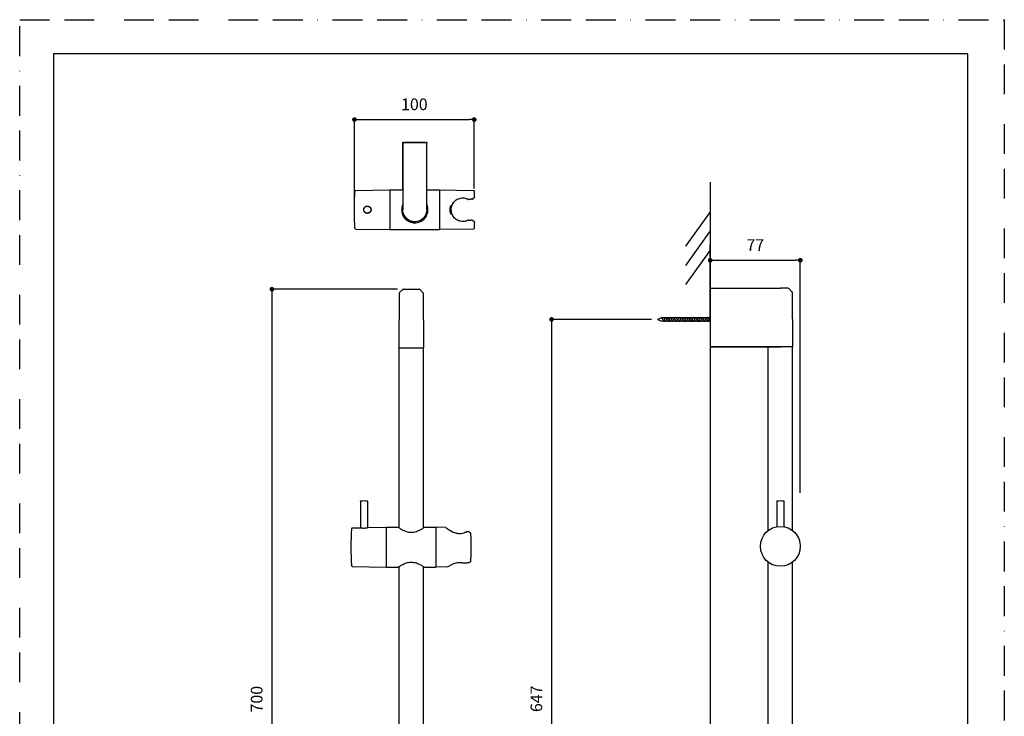
# Model space of a CAD drawing. Extents: x 0 to 840, y 0 to 1188.
# Drawn here: x 0 to 840, y 594 to 1188 of the extents above; entities that cross this region are included whole.
import ezdxf

# ---------------------------------------------------------------- set-up
doc = ezdxf.new("R2010")
doc.units = 0
doc.header["$LTSCALE"] = 2
doc.header["$MEASUREMENT"] = 0
doc.header["$PDMODE"] = 1
doc.header["$PDSIZE"] = -2
doc.linetypes.add('BORDER', pattern=[44.45, 12.7, -6.35, 12.7, -6.35, 0, -6.35])
doc.linetypes.add('HIDDEN', pattern=[9.525, 6.35, -3.175])
doc.layers.get('0').update_dxf_attribs({"linetype": 'CONTINUOUS'})
doc.layers.get('DEFPOINTS').update_dxf_attribs({"linetype": 'CONTINUOUS'})
for name, color, linetype in [('BORDER', 4, 'BORDER'), ('DIM', 3, 'CONTINUOUS'), ('HIDDEN', 8, 'HIDDEN'), ('MODEL', 7, 'CONTINUOUS'), ('TEMPLATE', 7, 'CONTINUOUS')]:
    doc.layers.add(name, color=color, linetype=linetype)
doc.styles.add('ＭＳ_ゴシック', font='msgothic.ttc', dxfattribs={"bigfont": 'ＭＳ ゴシック'})
doc.dimstyles.new('TFROM線あり', dxfattribs={"dimtxt": 10, "dimasz": 4, "dimexe": 0, "dimexo": 5, "dimgap": 8, "dimtad": 1, "dimdec": 0, "dimzin": 11, "dimdsep": 46, "dimtxsty": 'ＭＳ_ゴシック', "dimblk": 'DOT', "dimcen": 0, "dimazin": 0, "dimtfac": 1, "dimtdec": 1, "dimtix": 1, "dimtofl": 0, "dimtmove": 0, "dimatfit": 3, "dimldrblk": 'DOT', "dimfxl": 1, "dimtolj": 1, "dimtzin": 11, "dimarcsym": 0})

# ---------------------------------------------------------------- blocks, each defined once
blk = doc.blocks.new('_DOT')
at = {"color": 0, "linetype": 'ByBlock'}
blk.add_line((-0.5, 0), (-1, 0), dxfattribs=at)
at = {"color": 0, "linetype": 'ByBlock', "const_width": 0.5}
blk.add_lwpolyline([(-0.25, 0, 1), (0.25, 0, 1)], format="xyb", close=True, dxfattribs=at)
blk = doc.blocks.new('*D2')
at = {"layer": 'DEFPOINTS', "color": 0, "transparency": 16777216}
for p in [(327.21455, 958.195193), (215.176112, 258.974759), (327.039587, 258.974759)]:
    blk.add_point(p, dxfattribs=at)
at = {"layer": 'DIM', "color": 0, "transparency": 16777216}
for p, q in [((322.21455, 958.195193), (215.176112, 958.195193)), ((215.176112, 954.195193), (215.176112, 262.974759)), ((322.039587, 258.974759), (215.176112, 258.974759))]:
    blk.add_line(p, q, dxfattribs=at)
at = {"layer": 'DIM', "color": 0, "transparency": 16777216, "xscale": 4, "yscale": 4, "zscale": 4}
for p, rotation in [((215.176112, 958.195193), 90), ((215.176112, 258.974759), 270)]:
    blk.add_blockref('_DOT', p, dxfattribs=dict(at, rotation=rotation))
at = {"layer": 'DIM', "color": 0, "transparency": 16777216, "insert": (202.174236, 608.584976), "char_height": 10, "attachment_point": 5, "rotation": 90}
blk.add_mtext('\\A1;700', dxfattribs=at)
blk = doc.blocks.new('*D3')
at = {"layer": 'DEFPOINTS', "color": 0, "transparency": 16777216}
for p in [(387.783273, 1102.837891), (387.783273, 1039.201304), (285.582711, 1025.973967)]:
    blk.add_point(p, dxfattribs=at)
at = {"layer": 'DIM', "color": 0, "transparency": 16777216}
for p, q in [((285.582711, 1030.973967), (285.582711, 1102.837891)), ((289.582711, 1102.837891), (383.783273, 1102.837891)), ((387.783273, 1044.201304), (387.783273, 1102.837891))]:
    blk.add_line(p, q, dxfattribs=at)
at = {"layer": 'DIM', "color": 0, "transparency": 16777216, "xscale": 4, "yscale": 4, "zscale": 4, "rotation": 180}
blk.add_blockref('_DOT', (285.582711, 1102.837891), dxfattribs=at)
at = {"layer": 'DIM', "color": 0, "transparency": 16777216, "xscale": 4, "yscale": 4, "zscale": 4}
blk.add_blockref('_DOT', (387.783273, 1102.837891), dxfattribs=at)
at = {"layer": 'DIM', "color": 0, "transparency": 16777216, "insert": (336.682992, 1115.839767), "char_height": 10, "attachment_point": 5}
blk.add_mtext('\\A1;100', dxfattribs=at)
blk = doc.blocks.new('*D4')
at = {"layer": 'DEFPOINTS', "color": 0, "transparency": 16777216}
for p in [(665.962876, 982.844991), (589.131726, 958.936949), (665.962876, 779.485865)]:
    blk.add_point(p, dxfattribs=at)
at = {"layer": 'DIM', "color": 0, "transparency": 16777216}
for p, q in [((589.131726, 963.936949), (589.131726, 982.844991)), ((593.131726, 982.844991), (661.962876, 982.844991)), ((665.962876, 784.485865), (665.962876, 982.844991))]:
    blk.add_line(p, q, dxfattribs=at)
at = {"layer": 'DIM', "color": 0, "transparency": 16777216, "xscale": 4, "yscale": 4, "zscale": 4, "rotation": 180}
blk.add_blockref('_DOT', (589.131726, 982.844991), dxfattribs=at)
at = {"layer": 'DIM', "color": 0, "transparency": 16777216, "xscale": 4, "yscale": 4, "zscale": 4}
blk.add_blockref('_DOT', (665.962876, 982.844991), dxfattribs=at)
at = {"layer": 'DIM', "color": 0, "transparency": 16777216, "insert": (627.547301, 995.846867), "char_height": 10, "attachment_point": 5}
blk.add_mtext('\\A1;77', dxfattribs=at)
blk = doc.blocks.new('*D8')
at = {"layer": 'DEFPOINTS', "color": 0, "transparency": 16777216}
for p in [(544.131726, 932.436948), (453.794314, 285.436948), (513.926887, 285.436948)]:
    blk.add_point(p, dxfattribs=at)
at = {"layer": 'DIM', "color": 0, "transparency": 16777216}
for p, q in [((539.131726, 932.436948), (453.794314, 932.436948)), ((453.794314, 928.436948), (453.794314, 289.436948)), ((508.926887, 285.436948), (453.794314, 285.436948))]:
    blk.add_line(p, q, dxfattribs=at)
at = {"layer": 'DIM', "color": 0, "transparency": 16777216, "xscale": 4, "yscale": 4, "zscale": 4}
for p, rotation in [((453.794314, 932.436948), 90), ((453.794314, 285.436948), 270)]:
    blk.add_blockref('_DOT', p, dxfattribs=dict(at, rotation=rotation))
at = {"layer": 'DIM', "color": 0, "transparency": 16777216, "insert": (440.792438, 608.936948), "char_height": 10, "attachment_point": 5, "rotation": 90}
blk.add_mtext('\\A1;647', dxfattribs=at)

msp = doc.modelspace()

# ---------------------------------------------------------------- linework, layer by layer
msp.add_line((589.132, 930.937), (589.132, 933.937))
at = {"layer": 'BORDER'}
msp.add_lwpolyline([(0, 0), (0, 1188), (840, 1188), (840, 0)], close=True, dxfattribs=at)
at = {"layer": 'DIM'}
msp.add_line((589.132, 933.993), (589.132, 995.901), dxfattribs=at)
at = {"layer": 'HIDDEN', "ltscale": 0.025}
for p, q in [((544.132, 932.437), (547.627, 933.937)), ((544.132, 932.437), (547.627, 930.937)), ((547.521, 934.407), (549.643, 930.404)), ((547.627, 933.937), (589.132, 933.937)), ((549.037, 934.407), (551.159, 930.404)), ((550.553, 934.407), (552.676, 930.404)), ((552.069, 934.407), (554.192, 930.404)), ((553.525, 934.407), (555.647, 930.404)), ((555.041, 934.407), (557.163, 930.404)), ((556.557, 934.407), (558.68, 930.404)), ((558.073, 934.407), (560.196, 930.404)), ((559.711, 934.407), (561.833, 930.404)), ((561.227, 934.407), (563.349, 930.404)), ((562.743, 934.407), (564.866, 930.404)), ((564.259, 934.407), (566.382, 930.404)), ((565.715, 934.407), (567.837, 930.404)), ((567.231, 934.407), (569.354, 930.404)), ((568.747, 934.407), (570.87, 930.404)), ((570.263, 934.407), (572.386, 930.404)), ((571.658, 934.407), (573.781, 930.404)), ((573.174, 934.407), (575.297, 930.404)), ((574.69, 934.407), (576.813, 930.404)), ((576.207, 934.407), (578.329, 930.404)), ((577.662, 934.407), (579.785, 930.404)), ((579.178, 934.407), (581.301, 930.404)), ((580.695, 934.407), (582.817, 930.404)), ((582.211, 934.407), (584.333, 930.404)), ((583.848, 934.407), (585.971, 930.404)), ((585.364, 934.407), (587.487, 930.404)), ((586.881, 934.407), (589.003, 930.404)), ((588.397, 934.407), (589.132, 933.021)), ((589.132, 930.937), (547.627, 930.937))]:
    msp.add_line(p, q, dxfattribs=at)
at = {"layer": 'MODEL', "linetype": 'Continuous', "extrusion": (0, 1, 0)}
for p, q in [((326.784, 1042.974), (326.784, 1083.272)), ((326.784, 1083.272), (326.784, 1025.974)), ((327.084, 1083.572), (327.327, 1083.329)), ((327.327, 1083.329), (327.327, 1083.329)), ((327.386, 1083.328), (330.11, 1083.314)), ((328.182, 1083.407), (328.182, 1083.324)), ((343.082, 1083.407), (328.182, 1083.407)), ((330.251, 1083.313), (343.914, 1083.313)), ((331.049, 1083.407), (331.049, 1083.519)), ((331.082, 1083.518), (331.082, 1083.407)), ((343.082, 1083.518), (343.082, 1083.313)), ((343.116, 1083.313), (343.116, 1083.519)), ((345.982, 1083.407), (343.116, 1083.407)), ((344.055, 1083.314), (346.778, 1083.328)), ((345.982, 1083.324), (345.982, 1083.407)), ((347.081, 1083.572), (346.837, 1083.329)), ((346.837, 1083.329), (347.081, 1083.572)), ((347.081, 1083.572), (347.081, 1083.572)), ((347.381, 1025.974), (347.381, 1083.272)), ((286.796, 1042.468), (315.579, 1042.97)), ((315.783, 1042.77), (315.783, 1025.974)), ((316.033, 1042.224), (315.783, 1042.224)), ((316.033, 1025.974), (316.033, 1042.974)), ((316.033, 1042.974), (326.784, 1042.974)), ((347.381, 1042.974), (358.032, 1042.974)), ((358.032, 1042.974), (358.032, 1025.974)), ((358.236, 1042.97), (387.184, 1042.465)), ((315.783, 1040.681), (316.033, 1040.681)), ((316.033, 1039.435), (315.783, 1039.435)), ((385.027, 1034.909), (385.541, 1034.954)), ((386.044, 1034.998), (385.541, 1034.954)), ((387.677, 1036.006), (386.528, 1035.12)), ((293.485, 1026.574), (293.485, 1026.574)), ((299.875, 1025.374), (299.875, 1025.374)), ((316.033, 1027.127), (315.783, 1027.127)), ((315.783, 1025.974), (315.783, 1009.178)), ((316.033, 1024.821), (315.783, 1024.821)), ((316.033, 1008.974), (316.033, 1025.974)), ((326.784, 1026.154), (326.784, 1030.502)), ((347.732, 1029.599), (347.732, 1028.724)), ((347.732, 1028.724), (347.991, 1028.724)), ((358.032, 1025.974), (358.032, 1008.974)), ((366.749, 1029.674), (366.749, 1029.674)), ((367.977, 1027.974), (367.99, 1027.974)), ((367.977, 1026.474), (368.167, 1026.474)), ((368.167, 1025.474), (367.977, 1025.474)), ((347.732, 1023.224), (347.732, 1022.349)), ((347.991, 1023.224), (347.732, 1023.224)), ((367.977, 1023.974), (367.99, 1023.974)), ((386.044, 1016.949), (385.028, 1017.038)), ((386.528, 1016.828), (387.677, 1015.942)), ((286.796, 1009.48), (315.579, 1008.978)), ((316.033, 1012.513), (315.783, 1012.513)), ((315.783, 1011.267), (316.033, 1011.267)), ((316.033, 1009.724), (315.783, 1009.724)), ((316.033, 1008.974), (358.032, 1008.974)), ((387.184, 1009.483), (358.236, 1008.978)), ((324.155, 955.341), (326.878, 958.05)), ((327.23, 958.195), (340.894, 958.195)), ((341.247, 958.05), (343.97, 955.341)), ((589.132, 958.937), (648.963, 958.937)), ((655.795, 958.937), (648.963, 958.937)), ((656.147, 958.791), (658.871, 956.083)), ((323.764, 908.497), (324.007, 954.989)), ((344.117, 954.989), (344.36, 908.497)), ((344.117, 954.989), (344.117, 954.989)), ((344.117, 954.989), (344.361, 908.497)), ((659.018, 955.731), (659.261, 909.239)), ((323.762, 908.19), (334.062, 908.19)), ((323.762, 754.584), (323.762, 908.19)), ((324.064, 908.196), (344.06, 908.196)), ((324.562, 908.196), (324.562, 908.19)), ((334.062, 908.19), (344.362, 908.19)), ((343.562, 908.196), (343.562, 908.19)), ((344.061, 908.196), (344.06, 908.196)), ((344.36, 908.497), (344.361, 908.497)), ((344.362, 754.584), (344.362, 908.19)), ((589.132, 908.937), (648.963, 908.937)), ((643.363, 908.931), (589.132, 908.931)), ((638.663, 752.463), (638.663, 908.931)), ((659.263, 908.931), (643.363, 908.931)), ((658.961, 908.937), (648.963, 908.937)), ((658.463, 908.937), (658.463, 908.931)), ((659.263, 752.463), (659.263, 908.931)), ((290.662, 777.324), (290.662, 754.766)), ((290.662, 777.324), (290.662, 754.766)), ((296.662, 777.324), (296.662, 754.871)), ((296.662, 777.324), (296.662, 754.871)), ((645.963, 777.324), (645.963, 755.671)), ((645.963, 777.324), (645.963, 755.671)), ((651.963, 777.324), (651.963, 755.671)), ((651.963, 777.324), (651.963, 755.671)), ((283.776, 754.691), (290.41, 754.807)), ((296.91, 754.92), (312.559, 755.193)), ((312.762, 754.993), (312.762, 721.401)), ((312.762, 754.947), (313.012, 754.947)), ((313.012, 754.406), (312.762, 754.406)), ((313.012, 755.197), (322.812, 755.197)), ((313.012, 721.197), (313.012, 755.197)), ((345.312, 755.197), (355.012, 755.197)), ((355.012, 755.197), (355.012, 721.197)), ((363.154, 755.055), (355.215, 755.193)), ((382.006, 751.654), (383.023, 751.567)), ((383.023, 751.567), (383.023, 751.567)), ((313.012, 747.3), (312.762, 747.3)), ((313.012, 745.302), (312.762, 745.302)), ((313.012, 731.091), (312.762, 731.091)), ((313.012, 729.094), (312.762, 729.094)), ((638.663, 308.937), (638.663, 725.414)), ((659.261, 309.377), (659.263, 725.414)), ((283.776, 721.703), (312.559, 721.201)), ((313.012, 721.988), (312.762, 721.988)), ((312.762, 721.447), (313.012, 721.447)), ((313.012, 721.197), (322.812, 721.197)), ((323.851, 308.848), (323.762, 721.81)), ((344.362, 308.937), (344.362, 721.81)), ((345.312, 721.197), (355.012, 721.197)), ((365.094, 721.373), (355.215, 721.201))]:
    msp.add_line(p, q, dxfattribs=at)
at = {"layer": 'MODEL'}
for p, q in [((589.132, 1049.442), (589.132, 206.363)), ((589.132, 1024.267), (568.027, 994.891)), ((589.132, 1007.883), (568.027, 978.507)), ((589.132, 991.469), (568.027, 962.093))]:
    msp.add_line(p, q, dxfattribs=at)
at = {"layer": 'MODEL', "linetype": 'Continuous', "extrusion": (0, 0, -1)}
for centre, radius, start, end in [((-327.084, 1083.272), 0.3, 0.000032, 90.000033), ((-327.084, 1083.272), 0.3, 80.104867, 90), ((-347.081, 1083.272), 0.3, 90.000033, 180.000033), ((-574.831, 1025.974), 289.248, 0, 3.118923), ((-286.81, 1041.668), 0.8, 3.118923, 89), ((-315.583, 1042.77), 0.2, 89, 180), ((-358.232, 1042.77), 0.2, 0, 91), ((-387.176, 1041.965), 0.5, 91, 177.582707), ((11.964, 1025.067), 399.997, 177.575759, 178.374174), ((-386.001, 1035.497), 0.5, 264.764444, 265.018204), ((-574.831, 1025.974), 289.248, 356.881077, 360), ((-296.683, 1025.974), 3, 270, 90), ((-296.683, 1025.974), 3, 270, 90), ((-296.683, 1025.974), 3, 90, 270), ((-296.683, 1025.974), 3, 90, 270), ((-337.082, 1025.974), 10.3, 270, 1.002001), ((-337.082, 1025.974), 10.298, 180.000033, 0.000033), ((-337.082, 1025.974), 10.3, 178.998064, 270), ((-358.192, 1025.974), 10, 162.176485, 168.463041), ((-358.192, 1025.974), 9.987, 182.869576, 191.551606), ((-286.81, 1010.28), 0.8, 271, 356.881077), ((-315.583, 1009.178), 0.2, 180, 271), ((-387.176, 1009.983), 0.5, 182.40759, 269), ((11.964, 1026.881), 399.997, 181.625834, 182.424229), ((-327.23, 957.695), 0.5, 45.150031, 90), ((-655.795, 958.437), 0.5, 90, 134.85), ((-324.507, 954.987), 0.5, 0.300033, 45.15), ((-658.518, 955.728), 0.5, 134.85, 179.7), ((-324.064, 908.496), 0.3, 270, 0.3), ((-658.961, 909.237), 0.3, 179.7, 270), ((-291.162, 777.324), 0.5, 0, 87.105069), ((-291.162, 777.324), 0.5, 0, 87.105069), ((-293.662, 727.887), 50, 87.105042, 90), ((-293.662, 727.887), 50, 87.105042, 90), ((-293.662, 727.887), 50, 90, 92.894958), ((-293.662, 727.887), 50, 90, 92.894958), ((-296.162, 777.324), 0.5, 92.894931, 180), ((-296.162, 777.324), 0.5, 92.894931, 180), ((-646.463, 777.324), 0.5, 0, 87.105069), ((-646.463, 777.324), 0.5, 0, 87.105069), ((-648.963, 727.887), 50, 87.105042, 90), ((-648.963, 727.887), 50, 87.105042, 90), ((-648.963, 727.887), 50, 90, 92.894958), ((-648.963, 727.887), 50, 90, 92.894958), ((-651.463, 777.324), 0.5, 92.894931, 180), ((-651.463, 777.324), 0.5, 92.894931, 180), ((-290.412, 754.657), 0.15, 88.995993, 111.440399), ((-355.212, 754.993), 0.2, 0, 91), ((-381.964, 751.156), 0.5, 63.563511, 94.868255), ((-382.98, 751.069), 0.5, 94.905942, 120.164671), ((-384.155, 750.335), 0.5, 123.862534, 178.341097), ((-648.963, 738.938), 17, 270, 90), ((-648.963, 738.938), 17, 90, 270), ((-283.79, 722.503), 0.8, 271, 356.881077), ((-382.98, 725.325), 0.5, 239.811993, 265.052719), ((-384.155, 726.059), 0.5, 181.933582, 236.15108), ((-312.562, 721.401), 0.2, 180, 271), ((-355.212, 721.401), 0.2, 269, 0)]:
    msp.add_arc(centre, radius, start, end, dxfattribs=at)
at = {"layer": 'MODEL', "linetype": 'Continuous'}
for centre, radius, start, end in [((358.192, 1025.974), 9.987, 2.869576, 11.551606), ((358.192, 1025.974), 9.798, 357.074866, 2.925134), ((358.192, 1025.974), 10, 342.176485, 348.463041), ((358.232, 1009.178), 0.2, 180, 271), ((571.811, 738.197), 289.248, 176.881077, 183.118923), ((283.79, 753.891), 0.8, 91, 176.881077), ((296.912, 754.77), 0.15, 113.031523, 113.172077), ((296.912, 754.77), 0.15, 90.995831, 102.339566), ((312.562, 754.993), 0.2, 0, 91)]:
    msp.add_arc(centre, radius, start, end, dxfattribs=at)
for centre, major_axis, ratio, start_param, end_param in [((327.527, 1083.329), (-0.2, 0), 0.005103, 0.0051247, 0.788125), ((330.251, 1083.314), (0.2, 0), 0.004919, 3.929491, 4.7125067), ((343.582, 1083.518), (-0.5, 0), 0.005237, 5.9160163, 6.2831855), ((343.914, 1083.314), (0.2, 0), 0.005235, 4.7123865, 5.4951754), ((346.637, 1083.329), (0.2, 0), 0.005236, 5.4951735, 6.2779492), ((298.682, 1027.436), (87.584, 7.582), 0.000007, 6.2128003, 6.2754808), ((302.414, 1024.266), (-83.852, 7.336), 0.000001, 3.1650369, 3.2144088)]:
    msp.add_ellipse(centre, major_axis=major_axis, ratio=ratio, start_param=start_param, end_param=end_param, dxfattribs=at)
at = {"layer": 'MODEL', "linetype": 'Continuous', "extrusion": (0, 0, -1)}
for centre, major_axis, ratio, start_param, end_param in [((330.582, 1083.518), (0.5, 0), 0.005237, 5.9160163, 6.2831855), ((346.637, 1083.329), (0.2, 0), 0.005103, 0.0051247, 0.788125), ((381.964, 751.156), (0.042, 0.498), 0.000082, 6.2831853, 6.2835151), ((384.155, 726.059), (0.5, -0.017), 0.000033, 0, 0.0001337)]:
    msp.add_ellipse(centre, major_axis=major_axis, ratio=ratio, start_param=start_param, end_param=end_param, dxfattribs=at)
at = {"layer": 'MODEL', "linetype": 'Continuous'}
for points, knots in [([(368.147, 1026.782), (368.233, 1027.824), (368.481, 1028.883), (369.396, 1031.095), (370.152, 1032.203), (371.883, 1033.968), (372.99, 1034.746), (374.84, 1035.531), (375.489, 1035.731), (376.811, 1035.993), (377.484, 1036.054), (378.789, 1036.04), (379.447, 1035.968), (380.591, 1035.722), (381.083, 1035.574), (381.559, 1035.391)], [-3.4831043, -3.4831043, -3.4831043, -3.4831043, -3.1747881, -3.1747881, -2.7863612, -2.7863612, -2.3896986, -2.3896986, -2.1913673, -2.1913673, -1.993036, -1.993036, -1.799603, -1.799603, -1.6502896, -1.6502896, -1.6502896, -1.6502896]), ([(381.559, 1035.391), (381.686, 1035.342), (381.82, 1035.288), (382.095, 1035.171), (382.244, 1035.105), (382.477, 1034.996), (382.57, 1034.951), (382.73, 1034.872), (382.802, 1034.836), (382.863, 1034.805)], [0.0000031, 0.0000031, 0.0000031, 0.0000031, 0.04180001, 0.04180001, 0.08899993, 0.08899993, 0.12040007, 0.12040007, 0.14746102, 0.14746102, 0.14746102, 0.14746102]), ([(382.863, 1034.805), (382.911, 1034.781), (382.961, 1034.765), (383.053, 1034.747), (383.096, 1034.744), (383.15, 1034.746), (383.161, 1034.746), (383.172, 1034.747)], [-0.039231825, -0.039231825, -0.039231825, -0.039231825, -0.018105541, -0.018105541, 0, 0, 0.004747063, 0.004747063, 0.004747063, 0.004747063]), ([(383.949, 1034.815), (383.901, 1034.811), (383.644, 1034.788), (383.384, 1034.766), (383.172, 1034.747)], [0.58843986, 0.58843986, 0.58843986, 0.58843986, 0.66666667, 1, 1, 1, 1]), ([(386.528, 1035.12), (386.485, 1035.087), (386.436, 1035.061), (386.373, 1035.039), (386.361, 1035.035), (386.339, 1035.029), (386.329, 1035.027), (386.315, 1035.024), (386.309, 1035.023), (386.3, 1035.022), (386.296, 1035.021), (386.289, 1035.02), (386.286, 1035.02), (386.282, 1035.019), (386.281, 1035.019), (386.278, 1035.019), (386.277, 1035.019), (386.273, 1035.018), (386.272, 1035.018), (386.269, 1035.018), (386.269, 1035.018), (386.267, 1035.018), (386.267, 1035.018), (386.266, 1035.018), (386.265, 1035.018), (386.264, 1035.018)], [0, 0, 0, 0, 0.00638438, 0.00638438, 0.007912475, 0.007912475, 0.009059241, 0.009059241, 0.009729475, 0.009729475, 0.010265114, 0.010265114, 0.010809564, 0.010809564, 0.011290683, 0.011290683, 0.012081029, 0.012081029, 0.013818994, 0.013818994, 0.019026159, 0.019026159, 0.034641463, 0.034641463, 0.064390484, 0.064390484, 0.064390484, 0.064390484]), ([(387.872, 1036.416), (387.874, 1036.362), (387.866, 1036.307), (387.835, 1036.205), (387.811, 1036.156), (387.752, 1036.072), (387.717, 1036.036), (387.678, 1036.006)], [0, 0, 0, 0, 0.006353346, 0.006353346, 0.012627676, 0.012627676, 0.018492955, 0.018492955, 0.018492955, 0.018492955]), ([(293.583, 1025.974), (293.583, 1026.167), (293.621, 1026.582), (293.807, 1027.193), (294.132, 1027.777), (294.573, 1028.278), (295.109, 1028.672), (295.712, 1028.942), (296.354, 1029.08), (297.011, 1029.08), (297.655, 1028.942), (298.26, 1028.67), (298.796, 1028.275), (299.237, 1027.773), (299.56, 1027.189), (299.744, 1026.579), (299.783, 1026.166), (299.783, 1025.974)], [0, 0, 0, 0, 0.0594454, 0.1274684, 0.1958543, 0.2642763, 0.3323161, 0.3996007, 0.4662941, 0.5328589, 0.5998403, 0.6675767, 0.7360162, 0.8046492, 0.8730108, 0.9408468, 1, 1, 1, 1]), ([(299.783, 1025.974), (299.783, 1025.784), (299.745, 1025.374), (299.563, 1024.765), (299.24, 1024.18), (298.799, 1023.677), (298.263, 1023.279), (297.658, 1023.007), (297.013, 1022.868), (296.355, 1022.868), (295.711, 1023.006), (295.108, 1023.277), (294.572, 1023.671), (294.13, 1024.173), (293.805, 1024.758), (293.621, 1025.37), (293.583, 1025.783), (293.583, 1025.974)], [0, 0, 0, 0, 0.0583983, 0.1262873, 0.1947585, 0.2634865, 0.3320358, 0.3998768, 0.4669614, 0.5336274, 0.6004213, 0.6678093, 0.7359506, 0.8044805, 0.8729603, 0.941107, 1, 1, 1, 1]), ([(326.784, 1030.502), (326.761, 1030.45), (326.739, 1030.398), (326.426, 1029.656), (326.202, 1028.929), (325.905, 1027.454), (325.832, 1026.705), (325.832, 1025.974)], [4.83732756, 4.83732756, 4.83732756, 4.83732756, 4.85395262, 4.85395262, 5.07330677, 5.07330677, 5.29266092, 5.29266092, 5.29266092, 5.29266092]), ([(325.832, 1025.974), (325.832, 1025.243), (325.905, 1024.494), (326.202, 1023.019), (326.426, 1022.292), (327.299, 1020.222), (328.159, 1018.987), (330.106, 1017.04), (331.338, 1016.187), (333.397, 1015.319), (334.12, 1015.095), (335.592, 1014.798), (336.343, 1014.724), (337.082, 1014.724), (337.821, 1014.724), (338.572, 1014.798), (340.045, 1015.095), (340.767, 1015.319), (342.827, 1016.187), (344.059, 1017.04), (346.006, 1018.987), (346.866, 1020.222), (347.739, 1022.292), (347.963, 1023.019), (348.26, 1024.494), (348.332, 1025.243), (348.332, 1025.974)], [-1.7642203, -1.7642203, -1.7642203, -1.7642203, -1.5448662, -1.5448662, -1.325512, -1.325512, -0.8868037, -0.8868037, -0.4434019, -0.4434019, -0.2217009, -0.2217009, 0, 0, 0, 0.2217009, 0.2217009, 0.4434019, 0.4434019, 0.8868037, 0.8868037, 1.325512, 1.325512, 1.5448662, 1.5448662, 1.7642203, 1.7642203, 1.7642203, 1.7642203]), ([(348.332, 1025.974), (348.332, 1026.705), (348.26, 1027.454), (347.963, 1028.929), (347.739, 1029.656), (347.426, 1030.398), (347.404, 1030.45), (347.381, 1030.502)], [1.76422031, 1.76422031, 1.76422031, 1.76422031, 1.98357445, 1.98357445, 2.2029286, 2.2029286, 2.21955241, 2.21955241, 2.21955241, 2.21955241]), ([(367.205, 1025.974), (367.205, 1026.488), (367.25, 1027.033), (367.413, 1028.025), (367.529, 1028.473), (367.755, 1029.178), (367.88, 1029.484), (368.075, 1029.885), (368.142, 1029.982), (368.162, 1029.973), (368.183, 1029.965), (368.162, 1029.857), (368.053, 1029.442), (367.967, 1029.134), (367.872, 1028.722), (367.857, 1028.658), (367.843, 1028.592)], [1.81981133, 1.81981133, 1.81981133, 1.81981133, 1.9741654, 1.9741654, 2.12851947, 2.12851947, 2.28330683, 2.28330683, 2.4380942, 2.4380942, 2.4380942, 2.58797889, 2.58797889, 2.73786358, 2.73786358, 2.76392709, 2.76392709, 2.76392709, 2.76392709]), ([(367.843, 1023.356), (367.857, 1023.29), (367.872, 1023.226), (367.967, 1022.814), (368.053, 1022.506), (368.162, 1022.091), (368.183, 1021.983), (368.142, 1021.966), (368.075, 1022.063), (367.88, 1022.464), (367.755, 1022.769), (367.529, 1023.475), (367.413, 1023.923), (367.25, 1024.915), (367.205, 1025.459), (367.205, 1025.974)], [0.87569556, 0.87569556, 0.87569556, 0.87569556, 0.90175908, 0.90175908, 1.05164376, 1.05164376, 1.20152845, 1.20152845, 1.35631582, 1.35631582, 1.51110319, 1.51110319, 1.66545726, 1.66545726, 1.81981133, 1.81981133, 1.81981133, 1.81981133]), ([(368.127, 1025.474), (368.119, 1025.641), (368.115, 1025.808), (368.115, 1026.14), (368.119, 1026.306), (368.127, 1026.474)], [-1.619895448, -1.619895448, -1.619895448, -1.619895448, -1.570178965, -1.570178965, -1.520462483, -1.520462483, -1.520462483, -1.520462483]), ([(381.559, 1016.557), (381.083, 1016.373), (380.591, 1016.226), (379.447, 1015.98), (378.789, 1015.908), (378.145, 1015.901), (377.484, 1015.894), (376.811, 1015.955), (375.489, 1016.217), (374.84, 1016.417), (372.99, 1017.202), (371.883, 1017.98), (370.152, 1019.745), (369.396, 1020.853), (368.481, 1023.065), (368.233, 1024.124), (368.147, 1025.166)], [-1.4900684, -1.4900684, -1.4900684, -1.4900684, -1.3407559, -1.3407559, -1.1473229, -1.1473229, -1.1473229, -0.9489916, -0.9489916, -0.7506603, -0.7506603, -0.3539977, -0.3539977, 0.0344292, 0.0344292, 0.3427455, 0.3427455, 0.3427455, 0.3427455]), ([(337.792, 1015.698), (337.555, 1015.649), (337.006, 1015.553), (336.127, 1015.471), (335.162, 1015.47), (334.176, 1015.559), (333.141, 1015.754), (332.052, 1016.08), (331.255, 1016.419), (330.812, 1016.645), (330.733, 1016.687)], [0.4382641, 0.4382641, 0.4382641, 0.4382641, 0.4597021, 0.48682681, 0.51254938, 0.5395884, 0.57000311, 0.60473568, 0.64407786, 0.65286275, 0.65286275, 0.65286275, 0.65286275]), ([(382.865, 1017.144), (382.804, 1017.113), (382.732, 1017.077), (382.572, 1016.998), (382.479, 1016.953), (382.245, 1016.844), (382.096, 1016.777), (381.82, 1016.66), (381.686, 1016.606), (381.559, 1016.557)], [0.00000289, 0.00000289, 0.00000289, 0.00000289, 0.02703143, 0.02703143, 0.05843034, 0.05843034, 0.10563188, 0.10563188, 0.14743521, 0.14743521, 0.14743521, 0.14743521]), ([(383.172, 1017.201), (383.136, 1017.204), (383.1, 1017.204), (383.065, 1017.2), (383.029, 1017.197), (382.995, 1017.19), (382.961, 1017.181), (382.928, 1017.171), (382.896, 1017.159), (382.865, 1017.144)], [0.00274645, 0.00274645, 0.00274645, 0.00274645, 0.33333333, 0.33333333, 0.33333333, 0.66666667, 0.66666667, 0.66666667, 0.99999104, 0.99999104, 0.99999104, 0.99999104]), ([(383.242, 1017.195), (383.429, 1017.178), (383.771, 1017.148), (384.112, 1017.119), (384.266, 1017.105)], [0.03635772, 0.03635772, 0.03635772, 0.03635772, 0.33333333, 0.58373903, 0.58373903, 0.58373903, 0.58373903]), ([(386.243, 1016.932), (386.251, 1016.931), (386.257, 1016.931), (386.263, 1016.93), (386.264, 1016.93), (386.266, 1016.93), (386.266, 1016.93), (386.267, 1016.93), (386.267, 1016.93), (386.268, 1016.93), (386.268, 1016.93), (386.269, 1016.93), (386.27, 1016.93), (386.272, 1016.929), (386.273, 1016.929), (386.275, 1016.929), (386.276, 1016.929), (386.278, 1016.929), (386.279, 1016.929), (386.282, 1016.928), (386.284, 1016.928), (386.289, 1016.928), (386.293, 1016.927), (386.306, 1016.925), (386.316, 1016.923), (386.361, 1016.914), (386.396, 1016.902), (386.464, 1016.871), (386.498, 1016.851), (386.528, 1016.828)], [0, 0, 0, 0, 0.08168277, 0.08168277, 0.12249598, 0.12249598, 0.14288917, 0.14288917, 0.15308337, 0.15308337, 0.15819665, 0.15819665, 0.16083109, 0.16083109, 0.16165916, 0.16165916, 0.16210264, 0.16210264, 0.16238701, 0.16238701, 0.16275747, 0.16275747, 0.16326693, 0.16326693, 0.16442604, 0.16442604, 0.16872076, 0.16872076, 0.17324479, 0.17324479, 0.17324479, 0.17324479]), ([(387.678, 1015.942), (387.678, 1015.942), (387.678, 1015.942), (387.678, 1015.942), (387.672, 1015.946), (387.678, 1015.939), (387.678, 1015.942)], [0.50006510691, 0.50006510691, 0.50006510691, 0.50006510691, 0.5008496456, 0.5008496456, 0.5008496456, 0.50085059408, 0.50085059408, 0.50085059408, 0.50085059408]), ([(387.678, 1015.942), (387.719, 1015.911), (387.755, 1015.872), (387.814, 1015.786), (387.837, 1015.737), (387.867, 1015.637), (387.874, 1015.584), (387.872, 1015.532)], [0, 0, 0, 0, 0.00615884, 0.00615884, 0.012340681, 0.012340681, 0.018490119, 0.018490119, 0.018490119, 0.018490119]), ([(327.215, 958.195), (327.191, 958.194), (327.168, 958.192), (327.122, 958.184), (327.099, 958.178), (327.054, 958.164), (327.033, 958.155), (326.991, 958.135), (326.97, 958.123), (326.932, 958.097), (326.913, 958.083), (326.896, 958.067)], [1.60229644, 1.60229644, 1.60229644, 1.60229644, 1.74266824, 1.74266824, 1.88304005, 1.88304005, 2.02341186, 2.02341186, 2.16378366, 2.16378366, 2.30415547, 2.30415547, 2.30415547, 2.30415547]), ([(341.247, 958.05), (341.228, 958.068), (341.208, 958.085), (341.166, 958.116), (341.144, 958.13), (341.097, 958.153), (341.073, 958.163), (341.023, 958.179), (340.998, 958.185), (340.946, 958.193), (340.92, 958.195), (340.894, 958.195)], [0.78800863, 0.78800863, 0.78800863, 0.78800863, 0.94456667, 0.94456667, 1.1011247, 1.1011247, 1.25768273, 1.25768273, 1.41424076, 1.41424076, 1.57079879, 1.57079879, 1.57079879, 1.57079879]), ([(344.117, 954.989), (344.117, 955.015), (344.115, 955.041), (344.106, 955.093), (344.1, 955.118), (344.084, 955.168), (344.074, 955.192), (344.05, 955.238), (344.036, 955.261), (344.005, 955.303), (343.988, 955.323), (343.97, 955.341)], [0.00523527, 0.00523527, 0.00523527, 0.00523527, 0.16179057, 0.16179057, 0.31834586, 0.31834586, 0.47490116, 0.47490116, 0.63145646, 0.63145646, 0.78801176, 0.78801176, 0.78801176, 0.78801176]), ([(290.44, 754.804), (290.44, 754.804), (290.44, 754.804), (290.44, 754.804), (290.44, 754.804), (290.443, 754.804), (290.447, 754.803), (290.473, 754.798), (290.511, 754.791), (290.663, 754.765), (290.814, 754.74), (291.204, 754.683), (291.447, 754.651), (291.996, 754.595), (292.308, 754.57), (292.958, 754.54), (293.302, 754.534), (293.975, 754.546), (294.312, 754.562), (294.947, 754.612), (295.251, 754.645), (295.798, 754.718), (296.046, 754.758), (296.452, 754.829), (296.614, 754.862), (296.774, 754.894), (296.814, 754.903), (296.854, 754.911), (296.864, 754.913), (296.876, 754.916), (296.879, 754.916), (296.88, 754.917), (296.88, 754.917), (296.88, 754.917)], [0.00248873, 0.00248873, 0.00248873, 0.00248873, 0.00253457, 0.00253457, 0.00518461, 0.00518461, 0.01313772, 0.01313772, 0.03709182, 0.03709182, 0.07804799, 0.07804799, 0.11888609, 0.11888609, 0.15976756, 0.15976756, 0.19993201, 0.19993201, 0.23928467, 0.23928467, 0.27876823, 0.27876823, 0.31914437, 0.31914437, 0.36021787, 0.36021787, 0.38042951, 0.38042951, 0.39055281, 0.39055281, 0.39814274, 0.39814274, 0.39915459, 0.39915459, 0.39915459, 0.39915459]), ([(290.44, 754.804), (290.44, 754.804), (290.44, 754.804), (290.443, 754.803), (290.448, 754.803), (290.474, 754.798), (290.515, 754.791), (290.599, 754.776), (290.629, 754.771), (290.662, 754.766)], [0.002676515, 0.002676515, 0.002676515, 0.002676515, 0.005255142, 0.005255142, 0.0134066, 0.0134066, 0.037963122, 0.037963122, 0.048789205, 0.048789205, 0.048789205, 0.048789205]), ([(296.662, 754.871), (296.686, 754.876), (296.708, 754.881), (296.78, 754.895), (296.819, 754.904), (296.857, 754.912), (296.867, 754.914), (296.877, 754.916), (296.88, 754.917), (296.88, 754.917), (296.88, 754.917), (296.88, 754.917)], [0.353259413, 0.353259413, 0.353259413, 0.353259413, 0.361093867, 0.361093867, 0.381300333, 0.381300333, 0.391414734, 0.391414734, 0.398998141, 0.398998141, 0.399153989, 0.399153989, 0.399153989, 0.399153989]), ([(322.812, 755.197), (322.812, 755.197), (322.885, 755.149), (323.181, 754.954), (323.405, 754.809), (324.279, 754.258), (325.139, 753.733), (327.086, 752.702), (328.318, 752.116), (330.377, 751.448), (331.099, 751.262), (332.572, 751.008), (333.323, 750.942), (334.062, 750.942), (334.801, 750.942), (335.552, 751.008), (337.025, 751.262), (337.747, 751.448), (339.806, 752.116), (341.038, 752.702), (342.985, 753.733), (343.846, 754.258), (344.719, 754.809), (344.943, 754.954), (345.24, 755.149), (345.312, 755.197), (345.312, 755.197)], [-1.7642203, -1.7642203, -1.7642203, -1.7642203, -1.5448662, -1.5448662, -1.325512, -1.325512, -0.8868037, -0.8868037, -0.4434019, -0.4434019, -0.2217009, -0.2217009, 0, 0, 0, 0.2217009, 0.2217009, 0.4434019, 0.4434019, 0.8868037, 0.8868037, 1.325512, 1.325512, 1.5448662, 1.5448662, 1.7642203, 1.7642203, 1.7642203, 1.7642203]), ([(363.154, 755.055), (363.208, 755.054), (363.262, 755.044), (363.337, 755.017), (363.362, 755.006), (363.396, 754.987), (363.408, 754.98), (363.423, 754.97), (363.427, 754.968), (363.433, 754.964), (363.434, 754.963), (363.436, 754.961), (363.436, 754.961), (363.437, 754.961), (363.437, 754.961), (363.437, 754.961), (363.437, 754.961), (363.437, 754.96), (363.437, 754.96), (363.438, 754.96), (363.438, 754.96), (363.438, 754.96), (363.438, 754.96), (363.438, 754.96), (363.438, 754.96), (363.439, 754.959), (363.44, 754.959), (363.448, 754.953), (363.46, 754.944), (363.532, 754.893), (363.641, 754.814), (364.052, 754.522), (364.437, 754.252), (365.448, 753.571), (366.105, 753.143), (367.729, 752.174), (368.751, 751.612), (370.468, 750.869), (371.093, 750.632), (372.302, 750.268), (372.885, 750.129), (374.459, 749.878), (375.496, 749.847), (377.322, 750.04), (378.142, 750.222), (379.788, 750.726), (380.614, 751.066), (381.494, 751.483), (381.619, 751.543), (381.741, 751.604)], [0, 0, 0, 0, 0.0063591, 0.0063591, 0.0094634, 0.0094634, 0.0110329, 0.0110329, 0.011621, 0.011621, 0.0118417, 0.0118417, 0.0118813, 0.0118813, 0.0119013, 0.0119013, 0.0119211, 0.0119211, 0.0120013, 0.0120013, 0.0123155, 0.0123155, 0.0132568, 0.0132568, 0.0160809, 0.0160809, 0.0245534, 0.0245534, 0.0499846, 0.0499846, 0.1266292, 0.1266292, 0.2490945, 0.2490945, 0.3839569, 0.3839569, 0.5436977, 0.5436977, 0.6273335, 0.6273335, 0.6989515, 0.6989515, 0.8173577, 0.8173577, 0.9176908, 0.9176908, 1.0328005, 1.0328005, 1.0520322, 1.0520322, 1.0520322, 1.0520322]), ([(363.438, 754.96), (363.438, 754.96), (363.438, 754.96), (363.438, 754.96), (363.438, 754.96), (363.439, 754.959), (363.44, 754.958), (363.449, 754.952), (363.463, 754.942), (363.544, 754.884), (363.667, 754.795), (364.114, 754.479), (364.513, 754.199), (365.556, 753.5), (366.232, 753.062), (367.898, 752.079), (368.945, 751.513), (370.691, 750.783), (371.319, 750.555), (372.522, 750.214), (373.094, 750.088), (374.638, 749.867), (375.651, 749.853), (377.448, 750.064), (378.263, 750.253), (379.91, 750.771), (380.74, 751.121), (381.578, 751.524), (381.66, 751.564), (381.741, 751.604)], [0.0185503, 0.0185503, 0.0185503, 0.0185503, 0.0193707, 0.0193707, 0.0223629, 0.0223629, 0.0313403, 0.0313403, 0.0582884, 0.0582884, 0.1395487, 0.1395487, 0.2623163, 0.2623163, 0.3985244, 0.3985244, 0.5597018, 0.5597018, 0.642747, 0.642747, 0.7126035, 0.7126035, 0.8283151, 0.8283151, 0.9285353, 0.9285353, 1.0451036, 1.0451036, 1.0577948, 1.0577948, 1.0577948, 1.0577948]), ([(384.655, 750.351), (384.66, 750.198), (384.665, 750.044), (384.669, 749.891), (384.69, 749.217), (384.709, 748.543), (384.727, 747.869), (384.742, 747.251), (384.757, 746.633), (384.77, 746.015), (384.782, 745.437), (384.792, 744.859), (384.802, 744.28), (384.81, 743.776), (384.817, 743.272), (384.824, 742.768), (384.824, 742.718), (384.825, 742.667), (384.825, 742.617), (384.832, 742.076), (384.837, 741.534), (384.841, 740.993), (384.845, 740.456), (384.848, 739.919), (384.85, 739.381), (384.852, 738.845), (384.852, 738.308), (384.852, 737.771), (384.851, 737.234), (384.849, 736.698), (384.846, 736.161), (384.843, 735.623), (384.839, 735.084), (384.834, 734.545), (384.829, 734.048), (384.823, 733.551), (384.816, 733.054), (384.815, 733.004), (384.815, 732.954), (384.814, 732.904), (384.806, 732.339), (384.797, 731.773), (384.786, 731.208), (384.775, 730.611), (384.762, 730.014), (384.748, 729.418), (384.734, 728.783), (384.717, 728.148), (384.699, 727.514), (384.685, 727.023), (384.671, 726.533), (384.655, 726.043)], [0.00000838, 0.00000838, 0.00000838, 0.00000838, 0.01892371, 0.01892371, 0.01892371, 0.10212638, 0.10212638, 0.10212638, 0.17839915, 0.17839915, 0.17839915, 0.24978313, 0.24978313, 0.24978313, 0.31197021, 0.31197021, 0.31197021, 0.31819323, 0.31819323, 0.31819323, 0.38499579, 0.38499579, 0.38499579, 0.45127877, 0.45127877, 0.45127877, 0.51751032, 0.51751032, 0.51751032, 0.58371985, 0.58371985, 0.58371985, 0.65018528, 0.65018528, 0.65018528, 0.71152393, 0.71152393, 0.71152393, 0.71768389, 0.71768389, 0.71768389, 0.78748709, 0.78748709, 0.78748709, 0.86112754, 0.86112754, 0.86112754, 0.93946164, 0.93946164, 0.93946164, 0.99999045, 0.99999045, 0.99999045, 0.99999045]), ([(322.812, 721.197), (322.812, 721.197), (322.885, 721.245), (323.181, 721.439), (323.405, 721.585), (324.279, 722.136), (325.139, 722.66), (327.086, 723.691), (328.318, 724.278), (330.377, 724.946), (331.099, 725.132), (332.572, 725.386), (333.323, 725.452), (334.062, 725.452), (334.801, 725.452), (335.552, 725.386), (337.025, 725.132), (337.747, 724.946), (339.806, 724.278), (341.038, 723.691), (342.985, 722.66), (343.846, 722.136), (344.719, 721.585), (344.943, 721.439), (345.24, 721.245), (345.312, 721.197), (345.312, 721.197)], [-1.7642203, -1.7642203, -1.7642203, -1.7642203, -1.5448662, -1.5448662, -1.325512, -1.325512, -0.8868037, -0.8868037, -0.4434019, -0.4434019, -0.2217009, -0.2217009, 0, 0, 0, 0.2217009, 0.2217009, 0.4434019, 0.4434019, 0.8868037, 0.8868037, 1.325512, 1.325512, 1.5448662, 1.5448662, 1.7642203, 1.7642203, 1.7642203, 1.7642203]), ([(378.539, 724.54), (378.063, 724.656), (377.571, 724.752), (376.426, 724.909), (375.769, 724.95), (375.124, 724.941), (374.463, 724.932), (373.79, 724.87), (372.469, 724.649), (371.82, 724.49), (369.969, 723.926), (368.863, 723.435), (367.132, 722.577), (366.376, 722.144), (365.356, 721.54), (365.094, 721.373), (365.094, 721.373)], [-1.570179, -1.570179, -1.570179, -1.570179, -1.4208665, -1.4208665, -1.2274335, -1.2274335, -1.2274335, -1.0291022, -1.0291022, -0.8307709, -0.8307709, -0.4341083, -0.4341083, -0.0456814, -0.0456814, 0.3427455, 0.3427455, 0.3427455, 0.3427455]), ([(379.111, 724.497), (379.05, 724.492), (378.99, 724.49), (378.8, 724.493), (378.666, 724.508), (378.539, 724.54)], [0.086199647, 0.086199647, 0.086199647, 0.086199647, 0.105631877, 0.105631877, 0.147435206, 0.147435206, 0.147435206, 0.147435206])]:
    msp.add_open_spline(points, degree=3, knots=knots, dxfattribs=at)
for points in [[(384.979, 1034.905), (384.65, 1034.876), (384.309, 1034.847), (383.949, 1034.815)], [(385.027, 1034.909), (385.011, 1034.908), (384.995, 1034.907), (384.979, 1034.905)], [(383.172, 1017.201), (383.196, 1017.199), (383.219, 1017.197), (383.242, 1017.195)], [(384.266, 1017.105), (384.528, 1017.082), (384.781, 1017.06), (385.027, 1017.038)], [(385.028, 1017.038), (385.028, 1017.038), (385.028, 1017.038), (385.027, 1017.038)], [(645.163, 908.937), (645.163, 908.935), (645.163, 908.933), (645.163, 908.931)], [(383.232, 751.501), (383.638, 751.265), (384.039, 751.015), (384.434, 750.75)], [(384.434, 750.75), (384.434, 750.75), (384.434, 750.75), (384.434, 750.75)], [(383.024, 724.827), (381.72, 724.714), (380.415, 724.604), (379.111, 724.497)], [(383.024, 724.827), (383.024, 724.827), (383.024, 724.827), (383.024, 724.827)], [(384.434, 725.643), (384.039, 725.379), (383.638, 725.129), (383.232, 724.893)], [(384.655, 726.043), (384.655, 726.043), (384.655, 726.043), (384.655, 726.043)]]:
    msp.add_open_spline(points, degree=3, dxfattribs=at)
at = {"layer": 'TEMPLATE', "flags": 128}
msp.add_lwpolyline([(808.881, 1158.859), (28.881, 1158.859), (28.881, 38.859), (808.881, 38.859), (808.881, 1158.859)], dxfattribs=at)

# ---------------------------------------------------------------- dimensions: what is measured, and where the dimension line sits
at = {"layer": 'DIM'}
dim = msp.add_linear_dim(base=(387.783, 1102.838), p1=(285.583, 1025.974), p2=(387.783, 1039.201), text='100', dimstyle='TFROM線あり', override={"dimpost": '<>'}, dxfattribs=at)
dim.commit()
dim.dimension.update_dxf_attribs({"geometry": '*D3', "text_midpoint": (336.683, 1115.84)})
dim = msp.add_linear_dim(base=(665.963, 982.845), p1=(589.132, 958.937), p2=(665.963, 779.486), dimstyle='TFROM線あり', override={"dimpost": '<>'}, dxfattribs=at)
dim.commit()
dim.dimension.update_dxf_attribs({"geometry": '*D4', "text_midpoint": (627.547, 995.847)})
dim = msp.add_linear_dim(base=(215.176, 258.975), p1=(327.215, 958.195), p2=(327.04, 258.975), angle=90, text='700', dimstyle='TFROM線あり', override={"dimdec": 2, "dimpost": '<>'}, dxfattribs=at)
dim.commit()
dim.dimension.update_dxf_attribs({"geometry": '*D2', "text_midpoint": (202.174, 608.585)})
dim = msp.add_linear_dim(base=(453.794, 285.437), p1=(544.132, 932.437), p2=(513.927, 285.437), angle=90, dimstyle='TFROM線あり', override={"dimpost": '<>'}, dxfattribs=at)
dim.commit()
dim.dimension.update_dxf_attribs({"geometry": '*D8', "text_midpoint": (453.794, 608.937), "dimtype": 160})

doc.saveas('drawing.dxf')
